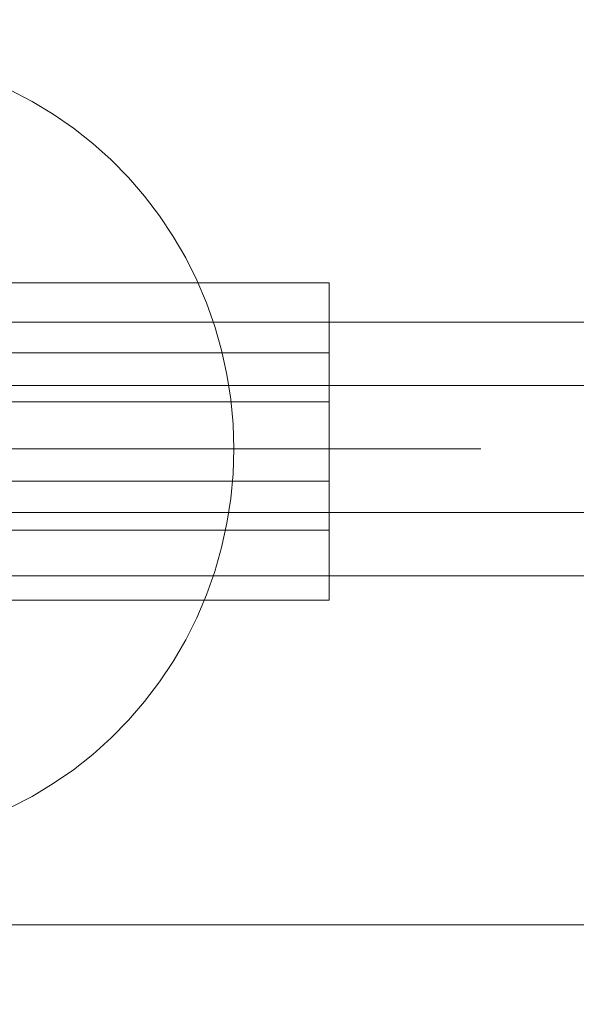
# Model space of a CAD drawing. Units: millimetres. Extents: x 2126 to 10945, y 6925 to 13535.
# Drawn here: x 6991 to 7026, y 9466 to 9528 of the extents above; entities that cross this region are included whole.
import ezdxf

# ---------------------------------------------------------------- set-up
doc = ezdxf.new("R2010")
doc.units = ezdxf.units.MM
doc.header["$MEASUREMENT"] = 0
for name, pattern in [('Krawędzie ukryte', [170, 120, -50]), ('Kropki i Kreski', [360, 180, -90, 0, -90]), ('Wipeout_Contour', [1000, 0, -1000])]:
    doc.linetypes.add(name, pattern=pattern)
doc.layers.add('STREFA', color=7, linetype='Continuous')
doc.layers.add('STREFA_Nr_pióra__7', color=7, linetype='Continuous', lineweight=18)
doc.layers.add('ZESTAW_Nr_pióra__7', color=7, linetype='Continuous', lineweight=18)
doc.styles.add('GENERATED_STYLE_1', font='txt')
doc.dimstyles.new('GENERATED_STYLE__1', dxfattribs={"dimtxt": 250, "dimasz": 114, "dimexe": 0.18, "dimexo": 300, "dimgap": 0.09, "dimtad": 1, "dimtih": 1, "dimtoh": 1, "dimdec": 0, "dimlfac": 0.1, "dimzin": 0, "dimdsep": 46, "dimtxsty": 'GENERATED_STYLE_1', "dimblk": 'ARROWHEAD_5', "dimblk1": 'ARROWHEAD_5', "dimblk2": 'ARROWHEAD_5', "dimcen": 0.09, "dimclrd": 7, "dimclre": 7, "dimclrt": 7, "dimazin": 0, "dimtfac": 1, "dimtdec": 4, "dimtmove": 0, "dimatfit": 3, "dimfxl": 0, "dimtolj": 1, "dimtzin": 0, "dimarcsym": 0})
doc.dimstyles.new('GENERATED_STYLE__2', dxfattribs={"dimtxt": 250, "dimasz": 114, "dimexe": 0.18, "dimexo": 300, "dimgap": 0.09, "dimtad": 1, "dimdec": 0, "dimlfac": 0.1, "dimzin": 0, "dimdsep": 46, "dimtxsty": 'GENERATED_STYLE_1', "dimblk": 'ARROWHEAD_5', "dimblk1": 'ARROWHEAD_5', "dimblk2": 'ARROWHEAD_5', "dimcen": 0.09, "dimclrd": 7, "dimclre": 7, "dimclrt": 7, "dimazin": 0, "dimtfac": 1, "dimtdec": 4, "dimtmove": 0, "dimatfit": 3, "dimfxl": 0, "dimtolj": 1, "dimtzin": 0, "dimarcsym": 0})

# ---------------------------------------------------------------- blocks, each defined once
blk = doc.blocks.new('*D1')
at = {"layer": 'STREFA_Nr_pióra__7', "linetype": 'Continuous'}
for points in [[(2818.312, 7037.55), (2934.192, 7006.5), (2934.192, 7068.6)], [(10944.708, 7037.55), (10828.827, 7068.6), (10828.827, 7006.5)]]:
    blk.add_hatch(color=256, dxfattribs=at).paths.add_polyline_path(points)
for p, q in [((2818.312, 6925.05), (2818.312, 7150.05)), ((10944.708, 6925.05), (10944.708, 7150.05)), ((2818.312, 7037.55), (2934.192, 7068.6)), ((2934.192, 7068.6), (2934.192, 7006.5)), ((10944.708, 7037.55), (10828.827, 7068.6)), ((10828.827, 7006.5), (10828.827, 7068.6)), ((2818.312, 7037.55), (2934.192, 7006.5)), ((2934.192, 7037.55), (10828.827, 7037.55)), ((10944.708, 7037.55), (10828.827, 7006.5))]:
    blk.add_line(p, q, dxfattribs=at)
at = {"color": 254, "linetype": 'Wipeout_Contour', "lineweight": 0, "ltscale": 39887.184461}
blk.add_wipeout([(6571.937, 7062.55), (7191.082, 7062.55), (7191.082, 7362.55), (6571.937, 7362.55)], dxfattribs=at).dxf.layer = 'STREFA'
at = {"layer": 'STREFA_Nr_pióra__7', "insert": (6596.937, 7087.55), "char_height": 250, "attachment_point": 7, "style": 'GENERATED_STYLE_1'}
blk.add_mtext('\\A1;{\\fArial|b0|i0|c238|p38;813}', dxfattribs=at)
blk = doc.blocks.new('ARROWHEAD_5')
at = {"color": 0, "linetype": 'Continuous', "lineweight": 0}
blk.add_line((0, 0), (-1, 0), dxfattribs=at)
blk.add_solid([(-1, 0.2679), (0, 0), (-1, -0.2679), (-1, 0.2679)], dxfattribs=at)
blk = doc.blocks.new('*D3')
at = {"layer": 'STREFA_Nr_pióra__7', "linetype": 'Continuous'}
for points in [[(2504.311, 13534.927), (2473.261, 13419.047), (2535.361, 13419.047)], [(2504.311, 7387.19), (2535.361, 7503.07), (2473.261, 7503.07)]]:
    blk.add_hatch(color=256, dxfattribs=at).paths.add_polyline_path(points)
for p, q in [((2616.811, 13534.927), (2391.811, 13534.927)), ((2504.311, 13534.927), (2473.261, 13419.047)), ((2504.311, 13534.927), (2535.361, 13419.047)), ((2535.361, 13419.047), (2473.261, 13419.047)), ((2504.311, 7503.07), (2504.311, 13419.047)), ((2504.311, 7387.19), (2473.261, 7503.07)), ((2473.261, 7503.07), (2535.361, 7503.07)), ((2504.311, 7387.19), (2535.361, 7503.07)), ((2616.811, 7387.19), (2391.811, 7387.19))]:
    blk.add_line(p, q, dxfattribs=at)
at = {"color": 254, "linetype": 'Wipeout_Contour', "lineweight": 0, "ltscale": 42873.826775}
blk.add_wipeout([(2479.311, 10151.486), (2479.311, 10770.631), (2179.311, 10770.631), (2179.311, 10151.486)], dxfattribs=at).dxf.layer = 'STREFA'
at = {"layer": 'STREFA_Nr_pióra__7', "insert": (2454.311, 10176.486), "char_height": 250, "attachment_point": 7, "rotation": 90, "style": 'GENERATED_STYLE_1'}
blk.add_mtext('\\A1;{\\fArial|b0|i0|c238|p38;615}', dxfattribs=at)

msp = doc.modelspace()

# ---------------------------------------------------------------- linework, layer by layer
at = {"layer": 'ZESTAW_Nr_pióra__7', "linetype": 'Continuous'}
for p, q in [((6991.394, 9522.929), (6990.022, 9523.643)), ((6992.72, 9522.13), (6991.394, 9522.929)), ((6993.995, 9521.247), (6992.72, 9522.13)), ((6995.212, 9520.285), (6993.995, 9521.247)), ((6996.368, 9519.246), (6995.212, 9520.285)), ((6997.457, 9518.136), (6996.368, 9519.246)), ((6998.476, 9516.957), (6997.457, 9518.136)), ((6999.42, 9515.716), (6998.476, 9516.957)), ((7000.286, 9514.418), (6999.42, 9515.716)), ((7001.07, 9513.066), (7000.286, 9514.418)), ((7001.77, 9511.666), (7001.07, 9513.066)), ((7010.114, 9511.49), (6950.114, 9511.49)), ((7002.382, 9510.225), (7001.77, 9511.666)), ((7010.114, 9511.49), (7010.114, 9511.471)), ((7010.114, 9511.471), (7010.114, 9511.411)), ((7010.114, 9511.411), (7010.114, 9511.176)), ((7010.114, 9511.411), (7010.114, 9511.313)), ((7010.114, 9511.176), (7010.114, 9511.001)), ((7010.114, 9511.001), (7010.114, 9510.788)), ((7010.114, 9510.788), (7010.114, 9510.539)), ((7010.114, 9510.539), (7010.114, 9510.253)), ((7002.903, 9508.747), (7002.382, 9510.225)), ((7010.114, 9510.253), (7010.114, 9509.934)), ((7010.114, 9509.934), (7010.114, 9509.58)), ((7010.114, 9509.58), (7010.114, 9509.195)), ((7379.777, 9509.022), (4979.777, 9509.022)), ((7003.333, 9507.239), (7002.903, 9508.747)), ((7010.114, 9509.195), (7010.114, 9508.78)), ((7010.114, 9508.78), (7010.114, 9508.336)), ((7010.114, 9508.336), (7010.114, 9507.865)), ((7010.114, 9507.865), (7010.114, 9507.368)), ((7010.114, 9507.368), (7010.114, 9506.849)), ((6950.114, 9507.075), (7010.114, 9507.075)), ((7003.669, 9505.706), (7003.333, 9507.239)), ((7010.114, 9495.906), (7010.114, 9507.075)), ((7010.114, 9506.849), (7010.114, 9506.308)), ((7010.114, 9506.308), (7010.114, 9505.748)), ((7003.91, 9504.155), (7003.669, 9505.706)), ((7010.114, 9505.748), (7010.114, 9505.172)), ((7010.114, 9505.172), (7010.114, 9504.58)), ((7010.114, 9504.58), (7010.114, 9503.977)), ((7010.114, 9503.99), (6988.442, 9503.99)), ((7004.055, 9502.592), (7003.91, 9504.155)), ((7010.114, 9503.99), (7010.114, 9498.99)), ((7010.114, 9503.977), (7010.114, 9503.364)), ((7010.114, 9503.364), (7010.114, 9502.744)), ((7004.104, 9501.022), (7004.055, 9502.592)), ((7010.114, 9502.744), (7010.114, 9502.118)), ((7010.114, 9502.118), (7010.114, 9501.49)), ((7010.114, 9501.49), (7010.114, 9500.862)), ((7004.055, 9499.452), (7004.104, 9501.022)), ((7010.114, 9500.862), (7010.114, 9500.237)), ((7010.114, 9500.237), (7010.114, 9499.617)), ((7003.91, 9497.889), (7004.055, 9499.452)), ((7010.114, 9499.617), (7010.114, 9499.003)), ((7010.114, 9498.99), (6988.442, 9498.99)), ((7010.114, 9499.003), (7010.114, 9498.4)), ((7010.114, 9498.4), (7010.114, 9497.809)), ((7003.669, 9496.337), (7003.91, 9497.889)), ((7010.114, 9497.809), (7010.114, 9497.233)), ((7010.114, 9497.233), (7010.114, 9496.673)), ((7003.333, 9494.805), (7003.669, 9496.337)), ((7010.114, 9496.673), (7010.114, 9496.132)), ((6950.114, 9495.906), (7010.114, 9495.906)), ((7010.114, 9496.132), (7010.114, 9495.612)), ((7010.114, 9495.612), (7010.114, 9495.116)), ((7010.114, 9495.116), (7010.114, 9494.645)), ((7002.903, 9493.296), (7003.333, 9494.805)), ((7010.114, 9494.645), (7010.114, 9494.201)), ((7010.114, 9494.201), (7010.114, 9493.785)), ((7010.114, 9493.785), (7010.114, 9493.4)), ((7002.382, 9491.819), (7002.903, 9493.296)), ((7010.114, 9493.4), (7010.114, 9493.047)), ((4979.777, 9493.022), (7379.777, 9493.022)), ((7010.114, 9493.047), (7010.114, 9492.727)), ((7010.114, 9492.727), (7010.114, 9492.442)), ((7010.114, 9492.442), (7010.114, 9492.193)), ((7001.77, 9490.377), (7002.382, 9491.819)), ((7010.114, 9492.193), (7010.114, 9491.98)), ((7010.114, 9491.98), (7010.114, 9491.804)), ((7010.114, 9491.49), (6950.114, 9491.49)), ((7010.114, 9491.804), (7010.114, 9491.667)), ((7010.114, 9491.667), (7010.114, 9491.569)), ((7010.114, 9491.569), (7010.114, 9491.51)), ((7010.114, 9491.51), (7010.114, 9491.49)), ((7001.07, 9488.978), (7001.77, 9490.377)), ((7000.286, 9487.626), (7001.07, 9488.978)), ((6999.42, 9486.327), (7000.286, 9487.626)), ((6998.476, 9485.086), (6999.42, 9486.327)), ((6997.457, 9483.908), (6998.476, 9485.086)), ((6996.368, 9482.798), (6997.457, 9483.908)), ((6995.212, 9481.759), (6996.368, 9482.798)), ((6993.995, 9480.796), (6995.212, 9481.759)), ((6992.72, 9479.914), (6993.995, 9480.796)), ((6991.394, 9479.114), (6992.72, 9479.914)), ((6990.022, 9478.401), (6991.394, 9479.114)), ((6991.088, 9471.022), (6865.896, 9471.022)), ((7117.966, 9471.022), (6991.088, 9471.022))]:
    msp.add_line(p, q, dxfattribs=at)
at = {"layer": 'ZESTAW_Nr_pióra__7', "linetype": 'Krawędzie ukryte'}
for p, q in [((7379.777, 9505.022), (4979.777, 9505.022)), ((7379.777, 9497.022), (4979.777, 9497.022))]:
    msp.add_line(p, q, dxfattribs=at)
at = {"layer": 'ZESTAW_Nr_pióra__7', "linetype": 'Kropki i Kreski'}
for p, q in [((7379.777, 9501.022), (4979.777, 9501.022)), ((7374.543, 9501.022), (6180.16, 9501.022))]:
    msp.add_line(p, q, dxfattribs=at)

# ---------------------------------------------------------------- next in the draw order: dimensions: what is measured, and where the dimension line sits
at = {"layer": 'STREFA', "linetype": 'Continuous'}
dim = msp.add_linear_dim(base=(10944.708, 7037.55), p1=(2818.312, 9543.249), p2=(10944.708, 9770.618), dimstyle='GENERATED_STYLE__1', dxfattribs=at)
dim.commit()
dim.dimension.update_dxf_attribs({"geometry": '*D1', "text_midpoint": (6881.51, 7212.55), "dimtype": 160})

# ---------------------------------------------------------------- next in the draw order: dimensions: what is measured, and where the dimension line sits
dim = msp.add_linear_dim(base=(2504.311, 13534.927), p1=(6684.597, 7387.19), p2=(7878.811, 13534.927), angle=90, dimstyle='GENERATED_STYLE__2', dxfattribs=at)
dim.commit()
dim.dimension.update_dxf_attribs({"geometry": '*D3', "text_midpoint": (2329.311, 10461.058), "dimtype": 160, "text_rotation": 90})

doc.saveas('drawing.dxf')
